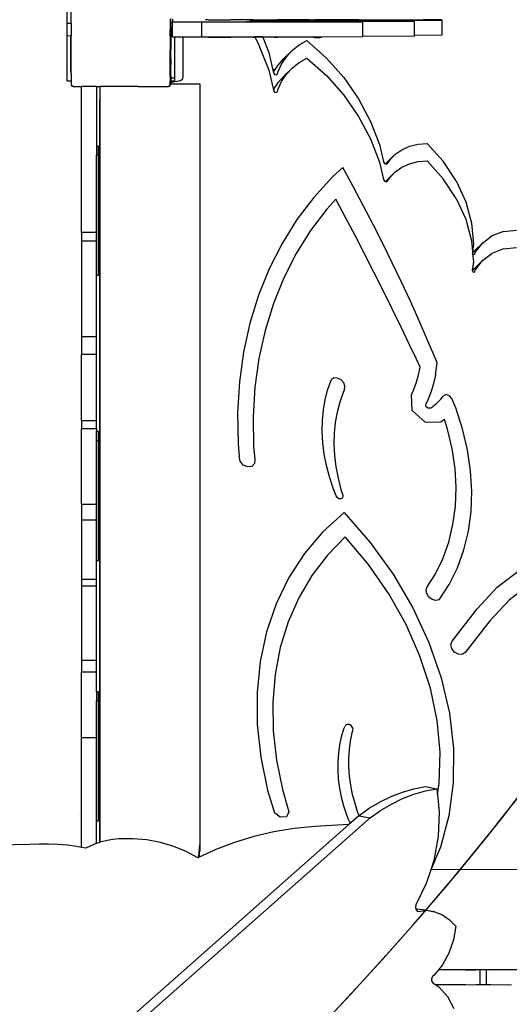
# Model space of a CAD drawing. Units: centimetres. Extents: x -1359 to 1328, y -704 to 1011.
# Drawn here: x 285 to 325, y 17 to 96 of the extents above; entities that cross this region are included whole.
import ezdxf

# ---------------------------------------------------------------- set-up
doc = ezdxf.new("R2010")
doc.units = ezdxf.units.CM
doc.layers.add('VP-DIM', color=7, linetype='Continuous')
doc.layers.add('VP-HIC', color=6, linetype='Continuous')
doc.layers.add('VP-EQ', color=7, linetype='Continuous', true_color=0x8a3492)
doc.dimstyles.new('Strefa', dxfattribs={"dimtxt": 14, "dimasz": 20, "dimexe": 20, "dimexo": 50, "dimgap": 20, "dimtad": 0, "dimdec": 0, "dimzin": 0, "dimdsep": 46, "dimtxsty": 'Standard', "dimcen": 0.09, "dimadec": 0, "dimazin": 0, "dimtfac": 1, "dimtdec": 4, "dimtofl": 0, "dimtmove": 0, "dimatfit": 3, "dimfxl": 70, "dimfxlon": 1, "dimtolj": 1, "dimtzin": 0, "dimarcsym": 0})

# ---------------------------------------------------------------- blocks, each defined once
blk = doc.blocks.new('*D16')
at = {"layer": 'Defpoints', "color": 0}
for p in [(110.875, 418.268), (-277.895, -703.416), (1277.569, -703.416)]:
    blk.add_point(p, dxfattribs=at)
at = {"layer": 'VP-DIM', "color": 0, "lineweight": -2}
for p, q in [((1177.569, 418.268), (1327.569, 418.268)), ((1277.569, 368.268), (1277.569, -62.574)), ((1277.569, -653.416), (1277.569, -222.574)), ((1177.569, -703.416), (1327.569, -703.416))]:
    blk.add_line(p, q, dxfattribs=at)
at = {"layer": 'VP-DIM', "color": 0}
for points in [[(1285.902, 368.268), (1269.236, 368.268), (1277.569, 418.268)], [(1269.236, -653.416), (1285.902, -653.416), (1277.569, -703.416)]]:
    blk.add_solid(points, dxfattribs=at)
at = {"layer": 'VP-DIM', "color": 0, "insert": (1277.569, -142.574), "char_height": 40, "attachment_point": 5, "rotation": 90}
blk.add_mtext('\\A1;1122', dxfattribs=at)
blk = doc.blocks.new('*D17')
at = {"layer": 'Defpoints', "color": 0}
for p in [(285.709, 191.536), (-278.64, -603.259), (1081.72, -603.259)]:
    blk.add_point(p, dxfattribs=at)
at = {"layer": 'VP-DIM', "color": 0, "lineweight": -2}
for p, q in [((981.72, 191.536), (1131.72, 191.536)), ((1081.72, 141.536), (1081.72, -132.528)), ((1081.72, -553.259), (1081.72, -279.195)), ((981.72, -603.259), (1131.72, -603.259))]:
    blk.add_line(p, q, dxfattribs=at)
at = {"layer": 'VP-DIM', "color": 0}
for points in [[(1090.053, 141.536), (1073.387, 141.536), (1081.72, 191.536)], [(1073.387, -553.259), (1090.053, -553.259), (1081.72, -603.259)]]:
    blk.add_solid(points, dxfattribs=at)
at = {"layer": 'VP-DIM', "color": 0, "insert": (1081.72, -205.861), "char_height": 40, "attachment_point": 5, "rotation": 90}
blk.add_mtext('\\A1;795', dxfattribs=at)
blk = doc.blocks.new('*D18')
at = {"layer": 'Defpoints', "color": 0}
for p in [(-438.459, 961.257), (916.842, 12.141), (-438.459, -543.867)]:
    blk.add_point(p, dxfattribs=at)
at = {"layer": 'VP-DIM', "color": 0, "lineweight": -2}
for p, q in [((-438.459, 861.257), (-438.459, 1011.257)), ((916.842, 861.257), (916.842, 1011.257)), ((-388.459, 961.257), (119.565, 961.257)), ((866.842, 961.257), (292.899, 961.257))]:
    blk.add_line(p, q, dxfattribs=at)
at = {"layer": 'VP-DIM', "color": 0}
for points in [[(-388.459, 969.59), (-388.459, 952.923), (-438.459, 961.257)], [(866.842, 952.923), (866.842, 969.59), (916.842, 961.257)]]:
    blk.add_solid(points, dxfattribs=at)
at = {"layer": 'VP-DIM', "color": 0, "insert": (206.232, 961.257), "char_height": 40, "attachment_point": 5}
blk.add_mtext('\\A1;1355', dxfattribs=at)
blk = doc.blocks.new('*D19')
at = {"layer": 'Defpoints', "color": 0}
for p in [(-334.344, 614.256), (716.842, -34.409), (-334.344, -547.561)]:
    blk.add_point(p, dxfattribs=at)
at = {"layer": 'VP-DIM', "color": 0, "lineweight": -2}
for p, q in [((-334.344, 514.256), (-334.344, 664.256)), ((716.842, 514.256), (716.842, 664.256)), ((-284.344, 614.256), (228, 614.256)), ((666.842, 614.256), (381.333, 614.256))]:
    blk.add_line(p, q, dxfattribs=at)
at = {"layer": 'VP-DIM', "color": 0}
for points in [[(-284.344, 622.589), (-284.344, 605.923), (-334.344, 614.256)], [(666.842, 605.923), (666.842, 622.589), (716.842, 614.256)]]:
    blk.add_solid(points, dxfattribs=at)
at = {"layer": 'VP-DIM', "color": 0, "insert": (304.667, 614.256), "char_height": 40, "attachment_point": 5}
blk.add_mtext('\\A1;1051', dxfattribs=at)
blk = doc.blocks.new('3240')
at = {"layer": 'VP-EQ', "color": 7}
for p, q in [((2218.976, 363.442), (2218.976, 366.912)), ((2219.29, 363.442), (2219.29, 366.221)), ((2227.236, 363.78), (2227.236, 362.92)), ((2227.29, 363.496), (2227.29, 363.834)), ((2227.39, 363.503), (2227.412, 363.52)), ((2227.39, 363.5), (2227.412, 363.518)), ((2227.412, 363.758), (2227.412, 363.552)), ((2227.412, 363.552), (2229.766, 363.552)), ((2227.412, 363.52), (2227.412, 363.552)), ((2227.412, 363.518), (2227.412, 363.52)), ((2227.412, 363.496), (2227.412, 363.518)), ((2229.766, 363.552), (2238.878, 363.56)), ((2229.766, 362.352), (2229.766, 363.552)), ((2230.266, 363.72), (2230.05, 363.721)), ((2230.266, 363.72), (2232.084, 363.72)), ((2232.16, 363.722), (2232.084, 363.72)), ((2233.877, 363.719), (2232.16, 363.722)), ((2233.337, 363.59), (2236.089, 363.588)), ((2234.96, 363.646), (2233.614, 363.641)), ((2233.614, 363.641), (2234.99, 363.64)), ((2233.877, 363.719), (2234.039, 363.721)), ((2234.039, 363.721), (2235.599, 363.717)), ((2234.99, 363.646), (2234.96, 363.646)), ((2235.756, 363.65), (2234.99, 363.646)), ((2234.99, 363.646), (2234.99, 363.64)), ((2234.99, 363.64), (2235.756, 363.639)), ((2235.599, 363.717), (2235.824, 363.719)), ((2235.756, 363.676), (2236.448, 363.67)), ((2238.39, 363.672), (2235.756, 363.676)), ((2235.955, 363.651), (2235.756, 363.65)), ((2235.756, 363.65), (2235.756, 363.639)), ((2235.756, 363.639), (2236.717, 363.639)), ((2237.205, 363.714), (2235.824, 363.719)), ((2236.55, 363.657), (2235.955, 363.651)), ((2236.089, 363.588), (2236.98, 363.585)), ((2236.448, 363.67), (2236.717, 363.664)), ((2236.717, 363.664), (2236.55, 363.657)), ((2236.717, 363.639), (2236.717, 363.664)), ((2238.39, 363.637), (2236.717, 363.639)), ((2246.816, 363.596), (2236.98, 363.585)), ((2236.98, 363.585), (2240.165, 363.578)), ((2237.44, 363.715), (2237.205, 363.714)), ((2238.39, 363.716), (2237.44, 363.715)), ((2238.39, 363.716), (2238.653, 363.71)), ((2238.39, 363.637), (2238.39, 363.672)), ((2238.39, 363.672), (2239.775, 363.671)), ((2238.39, 363.637), (2239.775, 363.634)), ((2238.653, 363.71), (2238.82, 363.711)), ((2239.316, 363.715), (2238.82, 363.711)), ((2239.251, 363.708), (2238.82, 363.711)), ((2238.878, 363.56), (2242.669, 363.569)), ((2239.317, 363.708), (2239.251, 363.708)), ((2239.772, 363.714), (2239.316, 363.715)), ((2239.362, 363.709), (2239.317, 363.708)), ((2239.362, 363.709), (2239.37, 363.708)), ((2239.775, 363.715), (2239.772, 363.714)), ((2240.259, 363.714), (2239.775, 363.715)), ((2239.775, 363.671), (2239.775, 363.634)), ((2239.775, 363.671), (2240.746, 363.671)), ((2240.746, 363.632), (2239.775, 363.634)), ((2242.669, 363.569), (2240.165, 363.578)), ((2240.746, 363.713), (2240.259, 363.714)), ((2241.099, 363.712), (2240.746, 363.713)), ((2249.001, 363.674), (2240.746, 363.671)), ((2240.746, 363.671), (2240.746, 363.632)), ((2240.746, 363.632), (2242.902, 363.627)), ((2241.212, 363.714), (2241.099, 363.712)), ((2242.168, 363.714), (2241.212, 363.714)), ((2242.168, 363.714), (2249.001, 363.724)), ((2242.359, 363.71), (2242.168, 363.714)), ((2242.359, 363.71), (2246.5, 363.696)), ((2242.669, 362.391), (2242.669, 363.569)), ((2242.902, 363.627), (2244.979, 363.617)), ((2244.979, 363.617), (2246.31, 363.607)), ((2246.31, 363.607), (2246.816, 363.596)), ((2247.898, 363.688), (2246.5, 363.696)), ((2246.816, 362.472), (2246.816, 363.596)), ((2249.001, 363.724), (2247.537, 363.733)), ((2248.403, 363.684), (2247.898, 363.688)), ((2248.772, 363.679), (2248.403, 363.684)), ((2249.001, 363.674), (2248.772, 363.679)), ((2249.001, 363.724), (2249.001, 363.674)), ((2249.001, 363.674), (2249.001, 362.474)), ((2218.976, 363.442), (2219.29, 363.442)), ((2218.976, 362.447), (2218.976, 363.442)), ((2219.29, 363.442), (2219.29, 362.446)), ((2227.236, 362.92), (2227.29, 362.974)), ((2227.29, 362.961), (2227.236, 362.907)), ((2227.236, 362.907), (2227.236, 362.92)), ((2227.236, 362.435), (2227.236, 362.907)), ((2227.29, 363.496), (2227.384, 363.496)), ((2227.29, 363.243), (2227.29, 363.496)), ((2227.29, 363.237), (2227.29, 363.243)), ((2227.29, 363.045), (2227.29, 363.237)), ((2227.412, 363.045), (2227.29, 363.045)), ((2227.29, 362.974), (2227.29, 363.045)), ((2227.29, 362.974), (2227.29, 362.961)), ((2227.29, 362.961), (2227.29, 362.497)), ((2227.384, 363.496), (2227.39, 363.503)), ((2227.384, 363.496), (2227.39, 363.5)), ((2227.39, 363.5), (2227.412, 363.496)), ((2227.412, 363.045), (2227.412, 363.496)), ((2227.412, 362.352), (2227.412, 363.045)), ((2218.976, 362.447), (2219.24, 362.446)), ((2218.976, 358.785), (2218.976, 362.447)), ((2219.24, 362.446), (2219.29, 362.446)), ((2219.24, 362.446), (2219.24, 359.588)), ((2219.29, 359.541), (2219.29, 362.446)), ((2227.236, 362.435), (2227.29, 362.489)), ((2227.29, 362.477), (2227.236, 362.422)), ((2227.236, 362.422), (2227.236, 362.435)), ((2227.236, 362.422), (2227.236, 361.286)), ((2227.29, 362.489), (2227.29, 362.497)), ((2227.29, 362.477), (2227.29, 362.489)), ((2227.29, 362.477), (2227.29, 361.361)), ((2227.412, 362.352), (2227.603, 362.352)), ((2227.603, 359.045), (2227.603, 362.352)), ((2227.603, 362.352), (2228.274, 362.352)), ((2228.274, 359.231), (2228.274, 362.352)), ((2228.274, 362.352), (2229.766, 362.352)), ((2229.766, 362.352), (2233.999, 362.354)), ((2230.266, 362.32), (2230.05, 362.321)), ((2230.266, 362.32), (2232.084, 362.32)), ((2232.16, 362.322), (2232.084, 362.32)), ((2233.877, 362.319), (2232.16, 362.322)), ((2233.877, 362.319), (2234.018, 362.321)), ((2233.999, 362.354), (2234.018, 362.321)), ((2234.631, 362.354), (2233.999, 362.354)), ((2234.018, 362.321), (2234.039, 362.321)), ((2234.019, 362.318), (2234.232, 361.947)), ((2234.645, 362.318), (2234.039, 362.321)), ((2234.232, 361.947), (2235.132, 359.686)), ((2234.631, 362.354), (2242.669, 362.369)), ((2234.631, 362.354), (2234.645, 362.318)), ((2234.645, 362.318), (2235.132, 361.095)), ((2235.599, 362.317), (2234.645, 362.318)), ((2235.599, 362.317), (2235.824, 362.319)), ((2237.205, 362.314), (2235.824, 362.319)), ((2237.44, 362.315), (2237.205, 362.314)), ((2238.653, 362.31), (2237.44, 362.315)), ((2237.57, 361.704), (2238.188, 362.05)), ((2238.188, 362.05), (2239.755, 360.653)), ((2238.82, 362.311), (2238.653, 362.31)), ((2238.82, 362.311), (2239.251, 362.308)), ((2239.317, 362.308), (2239.251, 362.308)), ((2239.362, 362.309), (2239.317, 362.308)), ((2239.362, 362.309), (2239.37, 362.308)), ((2246.816, 362.396), (2242.669, 362.391)), ((2242.669, 362.369), (2242.669, 362.391)), ((2249.001, 362.474), (2246.816, 362.472)), ((2246.816, 362.396), (2246.816, 362.472)), ((2227.29, 361.361), (2227.236, 361.286)), ((2227.236, 360.53), (2227.236, 361.286)), ((2227.29, 360.615), (2227.29, 361.361)), ((2236.35, 360.603), (2237.021, 361.27)), ((2236.55, 360.754), (2237.021, 361.27)), ((2237.021, 361.27), (2237.57, 361.704)), ((2227.236, 360.53), (2227.277, 360.584)), ((2227.236, 360.528), (2227.277, 360.581)), ((2227.236, 360.528), (2227.236, 360.53)), ((2227.236, 360.095), (2227.236, 360.528)), ((2227.277, 360.584), (2227.29, 360.615)), ((2227.277, 360.581), (2227.29, 360.613)), ((2227.29, 360.615), (2227.29, 360.613)), ((2227.29, 360.613), (2227.29, 360.106)), ((2235.132, 361.095), (2235.437, 359.794)), ((2235.878, 360.087), (2236.35, 360.603)), ((2236.164, 360.166), (2236.55, 360.754)), ((2237.57, 360.295), (2238.188, 360.641)), ((2238.188, 360.641), (2239.755, 359.244)), ((2239.755, 360.653), (2241.149, 359.083)), ((2219.24, 359.588), (2219.247, 359.541)), ((2227.236, 360.095), (2227.29, 360.106)), ((2227.236, 359.658), (2227.236, 360.095)), ((2227.236, 359.658), (2227.277, 359.711)), ((2227.236, 359.655), (2227.277, 359.709)), ((2227.236, 359.655), (2227.236, 359.658)), ((2227.236, 359.173), (2227.236, 359.655)), ((2227.277, 359.711), (2227.29, 359.743)), ((2227.277, 359.709), (2227.29, 359.74)), ((2227.29, 359.743), (2227.29, 360.106)), ((2227.29, 359.743), (2227.29, 359.74)), ((2227.29, 359.258), (2227.29, 359.74)), ((2235.132, 359.686), (2235.502, 358.105)), ((2235.587, 359.644), (2235.437, 359.794)), ((2235.437, 359.794), (2235.497, 359.535)), ((2235.509, 359.524), (2235.587, 359.644)), ((2235.587, 359.644), (2235.878, 360.087)), ((2235.868, 359.513), (2236.164, 360.166)), ((2236.35, 359.193), (2237.021, 359.86)), ((2236.55, 359.345), (2237.021, 359.86)), ((2237.021, 359.86), (2237.57, 360.295)), ((2219.29, 358.785), (2218.976, 358.785)), ((2219.247, 359.541), (2219.29, 359.541)), ((2219.247, 359.541), (2219.254, 359.487)), ((2219.254, 359.487), (2219.29, 359.399)), ((2219.254, 359.487), (2219.254, 359.485)), ((2219.254, 359.485), (2219.29, 359.397)), ((2219.29, 359.399), (2219.29, 359.541)), ((2219.29, 359.399), (2219.29, 359.397)), ((2219.29, 359.397), (2219.29, 358.785)), ((2219.29, 358.785), (2219.29, 358.493)), ((2227.236, 359.173), (2227.277, 359.227)), ((2227.236, 359.17), (2227.277, 359.224)), ((2227.236, 359.17), (2227.236, 359.173)), ((2227.236, 359.17), (2227.236, 358.785)), ((2227.29, 358.785), (2227.236, 358.785)), ((2227.236, 358.686), (2227.236, 358.785)), ((2227.277, 359.227), (2227.29, 359.258)), ((2227.277, 359.224), (2227.29, 359.255)), ((2227.29, 359.258), (2227.29, 359.255)), ((2227.29, 359.255), (2227.29, 359.045)), ((2227.603, 359.045), (2227.29, 359.045)), ((2227.29, 359.045), (2227.29, 358.785)), ((2227.603, 358.785), (2227.29, 358.785)), ((2227.29, 358.785), (2227.29, 358.696)), ((2227.603, 358.785), (2227.603, 359.045)), ((2227.603, 358.758), (2228.066, 358.849)), ((2227.603, 358.758), (2227.603, 358.785)), ((2228.066, 358.849), (2228.249, 358.99)), ((2228.249, 358.99), (2228.274, 359.231)), ((2235.497, 359.535), (2235.509, 359.524)), ((2235.497, 359.535), (2235.502, 359.515)), ((2235.502, 359.515), (2235.509, 359.524)), ((2235.502, 359.515), (2235.517, 359.453)), ((2235.517, 359.453), (2235.603, 359.327)), ((2235.603, 359.327), (2235.74, 359.292)), ((2235.74, 359.292), (2235.828, 359.373)), ((2235.828, 359.373), (2235.868, 359.513)), ((2235.878, 358.678), (2236.35, 359.193)), ((2236.164, 358.756), (2236.55, 359.345)), ((2239.755, 359.244), (2241.149, 357.673)), ((2241.149, 359.083), (2242.339, 357.374)), ((2219.343, 358.455), (2219.29, 358.493)), ((2219.399, 358.378), (2219.343, 358.455)), ((2219.399, 358.414), (2219.343, 358.455)), ((2219.399, 358.414), (2219.399, 358.378)), ((2219.448, 358.378), (2219.399, 358.414)), ((2219.448, 358.378), (2219.399, 358.378)), ((2219.459, 358.37), (2219.448, 358.378)), ((2219.459, 358.37), (2219.895, 358.369)), ((2219.895, 358.369), (2220.124, 358.368)), ((2220.124, 346.66), (2220.124, 358.368)), ((2221.324, 358.365), (2220.124, 358.368)), ((2221.324, 358.365), (2221.607, 358.365)), ((2221.324, 358.365), (2221.324, 353.611)), ((2221.594, 358.312), (2221.607, 358.312)), ((2221.594, 358.312), (2221.594, 357.318)), ((2221.607, 358.312), (2221.607, 358.365)), ((2221.979, 358.364), (2221.607, 358.365)), ((2221.607, 357.318), (2221.607, 358.312)), ((2224.652, 358.364), (2221.979, 358.364)), ((2224.652, 358.364), (2226.651, 358.369)), ((2226.651, 358.369), (2227.087, 358.37)), ((2227.098, 358.378), (2227.087, 358.37)), ((2227.148, 358.414), (2227.098, 358.378)), ((2227.148, 358.378), (2227.098, 358.378)), ((2227.204, 358.455), (2227.148, 358.378)), ((2227.204, 358.455), (2227.148, 358.414)), ((2227.148, 358.414), (2227.148, 358.378)), ((2227.236, 358.479), (2227.204, 358.455)), ((2227.236, 358.686), (2227.29, 358.696)), ((2227.236, 358.594), (2227.236, 358.686)), ((2227.236, 358.594), (2227.29, 358.594)), ((2227.236, 358.5), (2227.236, 358.594)), ((2227.29, 358.574), (2227.236, 358.5)), ((2227.236, 358.479), (2227.236, 358.5)), ((2227.29, 358.696), (2227.603, 358.758)), ((2227.29, 358.696), (2227.29, 358.594)), ((2227.29, 358.594), (2229.616, 358.594)), ((2227.29, 358.594), (2227.29, 358.574)), ((2229.616, 358.594), (2229.616, 297.51)), ((2235.502, 358.105), (2235.878, 358.678)), ((2235.502, 358.105), (2235.517, 358.043)), ((2235.517, 358.043), (2235.603, 357.918)), ((2235.828, 357.963), (2235.868, 358.104)), ((2235.868, 358.104), (2236.164, 358.756)), ((2221.594, 357.318), (2221.607, 357.318)), ((2221.594, 297.699), (2221.594, 357.318)), ((2221.607, 297.704), (2221.607, 357.318)), ((2235.603, 357.918), (2235.74, 357.883)), ((2235.74, 357.883), (2235.828, 357.963)), ((2241.149, 357.673), (2242.339, 355.965)), ((2242.339, 357.374), (2243.296, 355.567)), ((2242.339, 355.965), (2243.296, 354.157)), ((2243.296, 355.567), (2244.001, 353.701)), ((2243.296, 354.157), (2244.001, 352.291)), ((2221.324, 353.611), (2221.46, 353.611)), ((2221.324, 353.611), (2221.324, 352.865)), ((2221.46, 353.611), (2221.46, 352.865)), ((2244.001, 353.701), (2244.321, 352.316)), ((2245.243, 352.897), (2245.791, 353.293)), ((2245.791, 353.293), (2246.418, 353.58)), ((2246.418, 353.58), (2247.108, 353.75)), ((2247.108, 353.75), (2247.845, 353.8)), ((2247.845, 353.8), (2249.126, 352.376)), ((2221.324, 352.865), (2221.46, 352.865)), ((2221.324, 346.66), (2221.324, 352.865)), ((2221.46, 352.865), (2221.46, 343.199)), ((2244.572, 352.23), (2245.243, 352.897)), ((2244.788, 352.401), (2245.243, 352.897)), ((2241.079, 351.868), (2240.253, 351.116)), ((2241.903, 350.349), (2241.079, 351.868)), ((2244.001, 352.291), (2244.321, 350.907)), ((2244.321, 352.316), (2244.408, 352.182)), ((2244.408, 352.182), (2244.498, 352.15)), ((2244.498, 352.15), (2244.572, 352.23)), ((2244.498, 352.15), (2244.551, 352.13)), ((2244.551, 352.13), (2244.662, 352.192)), ((2244.572, 352.23), (2244.773, 352.375)), ((2244.662, 352.192), (2244.773, 352.375)), ((2244.773, 352.375), (2244.788, 352.401)), ((2245.243, 351.487), (2245.791, 351.883)), ((2245.791, 351.883), (2246.418, 352.17)), ((2246.418, 352.17), (2247.108, 352.34)), ((2247.108, 352.34), (2247.845, 352.39)), ((2247.845, 352.39), (2249.126, 350.966)), ((2250.168, 350.796), (2249.126, 352.376)), ((2240.253, 351.116), (2238.746, 349.469)), ((2244.321, 350.907), (2244.408, 350.773)), ((2244.572, 350.82), (2245.243, 351.487)), ((2244.572, 350.82), (2244.773, 350.966)), ((2244.662, 350.783), (2244.773, 350.966)), ((2244.773, 350.966), (2244.788, 350.992)), ((2244.788, 350.992), (2245.243, 351.487)), ((2250.168, 349.387), (2249.126, 350.966)), ((2242.71, 348.825), (2241.903, 350.349)), ((2244.408, 350.773), (2244.498, 350.74)), ((2244.498, 350.74), (2244.572, 350.82)), ((2244.498, 350.74), (2244.551, 350.721)), ((2244.551, 350.721), (2244.662, 350.783)), ((2250.168, 350.796), (2250.933, 349.118)), ((2238.746, 349.469), (2237.391, 347.684)), ((2240.517, 349.326), (2239.789, 348.53)), ((2241.289, 347.866), (2240.517, 349.326)), ((2250.168, 349.387), (2250.933, 347.708)), ((2239.789, 348.53), (2238.481, 346.808)), ((2243.5, 347.295), (2242.71, 348.825)), ((2250.933, 349.118), (2251.395, 347.402)), ((2242.053, 346.403), (2241.289, 347.866)), ((2237.391, 347.684), (2236.194, 345.773)), ((2244.272, 345.76), (2243.5, 347.295)), ((2250.933, 347.708), (2251.395, 345.992)), ((2251.395, 347.402), (2251.536, 345.709)), ((2221.324, 346.66), (2220.124, 346.66)), ((2220.124, 346.66), (2220.124, 345.988)), ((2221.324, 345.988), (2221.324, 346.66)), ((2238.481, 346.808), (2237.327, 344.963)), ((2242.808, 344.938), (2242.053, 346.403)), ((2252.262, 345.806), (2253.027, 346.383)), ((2253.951, 346.735), (2253.027, 346.383)), ((2253.951, 346.735), (2254.985, 346.843)), ((2220.124, 345.988), (2221.324, 345.988)), ((2220.124, 345.988), (2220.124, 338.313)), ((2221.324, 343.199), (2221.324, 345.988)), ((2236.194, 345.773), (2235.163, 343.743)), ((2245.027, 344.22), (2244.272, 345.76)), ((2251.395, 345.992), (2251.467, 345.117)), ((2251.536, 345.709), (2251.467, 345.117)), ((2251.59, 345.139), (2252.262, 345.806)), ((2251.693, 345.032), (2252.262, 345.806)), ((2253.951, 345.325), (2254.985, 345.434)), ((2237.327, 344.963), (2236.331, 343.003)), ((2243.554, 343.47), (2242.808, 344.938)), ((2251.467, 345.117), (2251.478, 344.987)), ((2251.478, 344.987), (2251.59, 345.139)), ((2251.478, 344.987), (2251.482, 344.942)), ((2251.482, 344.942), (2251.491, 344.918)), ((2251.482, 344.942), (2251.536, 344.3)), ((2251.491, 344.918), (2251.584, 344.876)), ((2251.584, 344.876), (2251.653, 344.923)), ((2251.653, 344.923), (2251.693, 345.032)), ((2252.262, 344.396), (2253.027, 344.974)), ((2253.951, 345.325), (2253.027, 344.974)), ((2245.765, 342.675), (2245.027, 344.22)), ((2251.536, 344.3), (2251.455, 343.603)), ((2251.59, 343.73), (2252.262, 344.396)), ((2251.693, 343.623), (2252.262, 344.396)), ((2221.46, 343.199), (2221.324, 343.199)), ((2221.324, 338.313), (2221.324, 343.199)), ((2235.163, 343.743), (2234.301, 341.606)), ((2236.331, 343.003), (2235.499, 340.94)), ((2244.292, 341.999), (2243.554, 343.47)), ((2251.455, 343.603), (2251.47, 343.566)), ((2251.47, 343.566), (2251.59, 343.73)), ((2251.47, 343.566), (2251.491, 343.509)), ((2251.491, 343.509), (2251.584, 343.466)), ((2251.584, 343.466), (2251.653, 343.513)), ((2251.653, 343.513), (2251.693, 343.623)), ((2246.485, 341.126), (2245.765, 342.675)), ((2234.301, 341.606), (2233.614, 339.371)), ((2245.021, 340.526), (2244.292, 341.999)), ((2235.499, 340.94), (2234.836, 338.784)), ((2247.187, 339.572), (2246.485, 341.126)), ((2245.741, 339.051), (2245.021, 340.526)), ((2233.614, 339.371), (2233.105, 337.052)), ((2246.453, 337.573), (2245.741, 339.051)), ((2247.872, 338.015), (2247.187, 339.572)), ((2220.124, 338.313), (2221.324, 338.313)), ((2220.124, 338.313), (2220.124, 336.873)), ((2221.324, 336.873), (2221.324, 338.313)), ((2234.836, 338.784), (2234.344, 336.544)), ((2246.767, 336.911), (2246.453, 337.573)), ((2248.538, 336.454), (2247.872, 338.015)), ((2220.124, 336.873), (2221.324, 336.873)), ((2220.124, 331.555), (2220.124, 336.873)), ((2221.324, 331.555), (2221.324, 336.873)), ((2233.105, 337.052), (2232.776, 334.658)), ((2246.779, 336.889), (2246.767, 336.911)), ((2247.155, 336.093), (2246.779, 336.889)), ((2234.344, 336.544), (2234.026, 334.234)), ((2247.274, 335.839), (2247.155, 336.093)), ((2248.494, 335.203), (2248.643, 336.2)), ((2248.643, 336.2), (2248.538, 336.454)), ((2246.952, 334.552), (2247.124, 335.125)), ((2247.124, 335.125), (2247.256, 335.718)), ((2247.256, 335.718), (2247.274, 335.839)), ((2248.494, 335.203), (2248.346, 334.539)), ((2232.776, 334.658), (2232.629, 332.203)), ((2239.877, 334.062), (2240.151, 334.84)), ((2240.366, 334.973), (2240.151, 334.84)), ((2240.646, 334.97), (2240.366, 334.973)), ((2240.926, 334.833), (2240.646, 334.97)), ((2241.141, 334.592), (2240.926, 334.833)), ((2241.241, 334.304), (2241.141, 334.592)), ((2241.202, 334.036), (2241.241, 334.304)), ((2246.74, 334), (2246.952, 334.552)), ((2248.346, 334.539), (2248.153, 333.897)), ((2234.026, 334.234), (2233.885, 331.864)), ((2239.667, 333.252), (2239.877, 334.062)), ((2241.099, 333.81), (2240.824, 333.036)), ((2241.202, 334.036), (2241.099, 333.81)), ((2246.564, 333.631), (2246.74, 334)), ((2246.639, 332.368), (2246.564, 333.631)), ((2248.153, 333.897), (2247.915, 333.278)), ((2248.922, 333.26), (2249.153, 333.539)), ((2249.367, 333.637), (2249.153, 333.539)), ((2249.631, 333.55), (2249.367, 333.637)), ((2249.816, 333.321), (2249.631, 333.55)), ((2239.52, 332.414), (2239.667, 333.252)), ((2240.824, 333.036), (2240.611, 332.228)), ((2247.915, 333.278), (2247.724, 332.877)), ((2247.736, 332.687), (2247.724, 332.877)), ((2248.181, 332.612), (2248.569, 332.917)), ((2248.569, 332.917), (2248.922, 333.26)), ((2250.121, 332.589), (2249.816, 333.321)), ((2232.629, 332.203), (2232.665, 329.698)), ((2239.437, 331.551), (2239.52, 332.414)), ((2240.611, 332.228), (2240.462, 331.393)), ((2247.689, 331.39), (2246.639, 332.368)), ((2247.893, 332.54), (2247.736, 332.687)), ((2248.078, 332.547), (2247.893, 332.54)), ((2248.078, 332.547), (2248.181, 332.612)), ((2250.671, 330.904), (2250.121, 332.589)), ((2220.124, 331.555), (2221.324, 331.555)), ((2220.124, 331.555), (2220.124, 330.919)), ((2221.324, 330.919), (2221.324, 331.555)), ((2233.885, 331.864), (2233.919, 329.446)), ((2239.419, 330.67), (2239.437, 331.551)), ((2240.462, 331.393), (2240.377, 330.533)), ((2248.921, 331.434), (2247.689, 331.39)), ((2249.062, 331.523), (2248.921, 331.434)), ((2249.211, 331.64), (2249.062, 331.523)), ((2249.465, 330.861), (2249.211, 331.64)), ((2220.124, 330.919), (2221.324, 330.919)), ((2220.124, 324.853), (2220.124, 330.919)), ((2221.324, 330.919), (2221.324, 330.706)), ((2221.324, 330.706), (2221.46, 330.706)), ((2221.324, 329.96), (2221.324, 330.706)), ((2221.46, 330.706), (2221.46, 329.96)), ((2239.466, 329.773), (2239.419, 330.67)), ((2240.377, 330.533), (2240.357, 329.654)), ((2249.838, 329.286), (2249.465, 330.861)), ((2251.071, 329.214), (2250.671, 330.904)), ((2221.324, 329.96), (2221.46, 329.96)), ((2221.324, 324.853), (2221.324, 329.96)), ((2221.46, 329.96), (2221.46, 320.294)), ((2232.665, 329.698), (2232.754, 328.658)), ((2239.577, 328.865), (2239.466, 329.773)), ((2240.357, 329.654), (2240.401, 328.759)), ((2233.919, 329.446), (2234.005, 328.45)), ((2239.753, 327.952), (2239.577, 328.865)), ((2240.401, 328.759), (2240.511, 327.854)), ((2250.07, 327.719), (2249.838, 329.286)), ((2251.32, 327.532), (2251.071, 329.214)), ((2232.832, 328.297), (2232.754, 328.658)), ((2233.089, 327.988), (2232.832, 328.297)), ((2233.442, 327.83), (2233.089, 327.988)), ((2233.987, 328.105), (2233.777, 327.874)), ((2234.005, 328.45), (2233.987, 328.105)), ((2233.777, 327.874), (2233.442, 327.83)), ((2239.992, 327.037), (2239.753, 327.952)), ((2240.511, 327.854), (2240.684, 326.942)), ((2250.158, 326.174), (2250.07, 327.719)), ((2251.415, 325.873), (2251.32, 327.532)), ((2240.293, 326.125), (2239.992, 327.037)), ((2240.684, 326.942), (2240.921, 326.029)), ((2240.54, 325.506), (2240.293, 326.125)), ((2240.921, 326.029), (2241.07, 325.573)), ((2250.102, 324.663), (2250.158, 326.174)), ((2251.355, 324.252), (2251.415, 325.873)), ((2220.124, 324.853), (2221.324, 324.853)), ((2220.124, 324.853), (2220.124, 323.601)), ((2221.324, 323.601), (2221.324, 324.853)), ((2240.628, 325.374), (2240.54, 325.506)), ((2240.761, 325.286), (2240.628, 325.374)), ((2240.904, 325.267), (2240.761, 325.286)), ((2241.021, 325.32), (2240.904, 325.267)), ((2241.082, 325.431), (2241.021, 325.32)), ((2241.07, 325.573), (2241.082, 325.431)), ((2241.176, 324.173), (2239.477, 322.637)), ((2241.176, 324.173), (2243.265, 321.78)), ((2249.902, 323.2), (2250.102, 324.663)), ((2251.14, 322.681), (2251.355, 324.252)), ((2220.124, 323.601), (2221.324, 323.601)), ((2220.124, 323.601), (2220.124, 318.824)), ((2221.324, 320.294), (2221.324, 323.601)), ((2239.477, 322.637), (2237.991, 320.892)), ((2249.56, 321.796), (2249.902, 323.2)), ((2250.773, 321.174), (2251.14, 322.681)), ((2241.261, 322.212), (2239.83, 320.745)), ((2243.119, 320.006), (2241.261, 322.212)), ((2243.265, 321.78), (2245.111, 319.22)), ((2249.079, 320.463), (2249.56, 321.796)), ((2237.991, 320.892), (2236.733, 318.956)), ((2250.257, 319.744), (2250.773, 321.174)), ((2221.46, 320.294), (2221.324, 320.294)), ((2221.324, 318.824), (2221.324, 320.294)), ((2239.83, 320.745), (2238.583, 319.109)), ((2248.463, 319.213), (2249.079, 320.463)), ((2244.752, 317.656), (2243.119, 320.006)), ((2249.595, 318.402), (2250.257, 319.744)), ((2253.441, 318.175), (2255.333, 319.616)), ((2220.124, 318.824), (2221.324, 318.824)), ((2220.124, 318.824), (2220.124, 318.296)), ((2221.324, 318.296), (2221.324, 318.824)), ((2236.733, 318.956), (2235.714, 316.849)), ((2238.583, 319.109), (2237.533, 317.318)), ((2245.111, 319.22), (2246.689, 316.531)), ((2247.821, 318.217), (2248.463, 319.213)), ((2256.18, 318.503), (2254.406, 317.15)), ((2220.124, 318.296), (2221.324, 318.296)), ((2220.124, 318.296), (2220.124, 312.337)), ((2221.324, 312.337), (2221.324, 318.296)), ((2247.742, 317.961), (2247.821, 318.217)), ((2247.796, 317.667), (2247.742, 317.961)), ((2248.794, 317.16), (2249.595, 318.402)), ((2251.831, 316.435), (2253.441, 318.175)), ((2237.533, 317.318), (2236.688, 315.388)), ((2246.138, 315.194), (2244.752, 317.656)), ((2247.97, 317.393), (2247.796, 317.667)), ((2248.23, 317.195), (2247.97, 317.393)), ((2248.525, 317.112), (2248.23, 317.195)), ((2248.794, 317.16), (2248.525, 317.112)), ((2254.406, 317.15), (2252.87, 315.491)), ((2235.714, 316.849), (2234.945, 314.592)), ((2246.689, 316.531), (2247.977, 313.749)), ((2249.828, 313.858), (2251.831, 316.435)), ((2236.688, 315.388), (2236.056, 313.337)), ((2252.87, 315.491), (2250.889, 312.943)), ((2234.945, 314.592), (2234.435, 312.208)), ((2247.256, 312.655), (2246.138, 315.194)), ((2247.977, 313.749), (2248.956, 310.914)), ((2249.731, 313.581), (2249.828, 313.858)), ((2236.056, 313.337), (2235.643, 311.184)), ((2249.803, 313.255), (2249.731, 313.581)), ((2250.023, 312.969), (2249.803, 313.255)), ((2250.334, 312.798), (2250.023, 312.969)), ((2250.889, 312.943), (2250.65, 312.788)), ((2220.124, 312.337), (2221.324, 312.337)), ((2220.124, 312.337), (2220.124, 311.385)), ((2221.324, 311.385), (2221.324, 312.337)), ((2234.435, 312.208), (2234.188, 309.721)), ((2248.092, 310.074), (2247.256, 312.655)), ((2250.65, 312.788), (2250.334, 312.798)), ((2220.124, 311.385), (2221.324, 311.385)), ((2220.124, 306.117), (2220.124, 311.385)), ((2221.324, 309.807), (2221.324, 311.385)), ((2235.643, 311.184), (2235.453, 308.947)), ((2248.956, 310.914), (2249.613, 308.065)), ((2221.324, 309.807), (2221.46, 309.807)), ((2221.324, 309.807), (2221.324, 309.061)), ((2221.46, 309.807), (2221.46, 309.061)), ((2248.633, 307.487), (2248.092, 310.074)), ((2221.324, 309.061), (2221.46, 309.061)), ((2221.324, 306.117), (2221.324, 309.061)), ((2221.46, 309.061), (2221.46, 299.396)), ((2234.188, 309.721), (2234.207, 307.156)), ((2235.453, 308.947), (2235.487, 306.647)), ((2248.873, 304.93), (2248.633, 307.487)), ((2249.613, 308.065), (2249.939, 305.241)), ((2234.207, 307.156), (2234.491, 304.541)), ((2235.487, 306.647), (2235.745, 304.305)), ((2240.974, 306.178), (2241.161, 306.805)), ((2241.161, 306.805), (2241.245, 307.024)), ((2241.283, 307.088), (2241.245, 307.024)), ((2241.338, 307.136), (2241.283, 307.088)), ((2241.407, 307.165), (2241.338, 307.136)), ((2241.487, 307.174), (2241.407, 307.165)), ((2241.571, 307.16), (2241.487, 307.174)), ((2241.654, 307.126), (2241.571, 307.16)), ((2241.732, 307.074), (2241.654, 307.126)), ((2241.798, 307.006), (2241.732, 307.074)), ((2241.848, 306.928), (2241.798, 307.006)), ((2241.827, 306.492), (2241.881, 306.681)), ((2241.88, 306.844), (2241.848, 306.928)), ((2241.891, 306.76), (2241.88, 306.844)), ((2241.881, 306.681), (2241.891, 306.76)), ((2220.124, 297.292), (2220.124, 306.117)), ((2220.124, 306.117), (2221.324, 306.117)), ((2221.324, 299.396), (2221.324, 306.117)), ((2240.832, 305.528), (2240.974, 306.178)), ((2241.602, 305.144), (2241.691, 305.827)), ((2241.691, 305.827), (2241.827, 306.492)), ((2240.737, 304.86), (2240.832, 305.528)), ((2241.559, 304.444), (2241.602, 305.144)), ((2249.939, 305.241), (2249.929, 302.484)), ((2234.491, 304.541), (2235.039, 301.9)), ((2235.745, 304.305), (2236.225, 301.941)), ((2240.688, 304.175), (2240.737, 304.86)), ((2241.563, 303.732), (2241.559, 304.444)), ((2248.807, 302.439), (2248.873, 304.93)), ((2240.687, 303.477), (2240.688, 304.175)), ((2240.733, 302.768), (2240.687, 303.477)), ((2241.614, 303.009), (2241.563, 303.732)), ((2240.825, 302.053), (2240.733, 302.768)), ((2241.712, 302.28), (2241.614, 303.009)), ((2235.039, 301.9), (2235.593, 300.084)), ((2236.225, 301.941), (2236.751, 300.156)), ((2240.964, 301.333), (2240.825, 302.053)), ((2241.857, 301.546), (2241.712, 302.28)), ((2245.853, 301.735), (2246.774, 302.001)), ((2246.774, 302.001), (2247.702, 302.179)), ((2247.692, 301.832), (2248.62, 302.01)), ((2247.702, 302.179), (2248.62, 302.01)), ((2248.62, 302.01), (2248.667, 301.532)), ((2248.667, 301.532), (2248.807, 302.439)), ((2249.929, 302.484), (2249.583, 299.83)), ((2241.149, 300.612), (2240.964, 301.333)), ((2242.047, 300.812), (2241.857, 301.546)), ((2244.053, 300.949), (2244.944, 301.384)), ((2244.944, 301.384), (2245.853, 301.735)), ((2244.971, 300.78), (2245.862, 301.215)), ((2245.862, 301.215), (2246.771, 301.566)), ((2246.771, 301.566), (2247.692, 301.832)), ((2248.667, 301.532), (2248.805, 300.112)), ((2241.379, 299.892), (2241.149, 300.612)), ((2242.282, 300.08), (2242.047, 300.812)), ((2242.369, 299.855), (2243.186, 300.433)), ((2243.186, 300.433), (2244.053, 300.949)), ((2244.104, 300.264), (2244.971, 300.78)), ((2243.264, 299.67), (2188.567, 251.272)), ((2219.89, 300.066), (2219.89, 300.069)), ((2219.89, 299.932), (2219.89, 299.926)), ((2236.042, 299.713), (2235.593, 300.084)), ((2236.54, 299.744), (2236.042, 299.713)), ((2236.751, 300.156), (2236.54, 299.744)), ((2241.516, 299.535), (2241.379, 299.892)), ((2241.571, 299.423), (2241.516, 299.535)), ((2242.346, 299.839), (2241.699, 299.267)), ((2242.369, 299.855), (2242.282, 300.08)), ((2242.346, 299.839), (2242.369, 299.855)), ((2242.346, 299.839), (2243.264, 299.67)), ((2243.264, 299.67), (2244.104, 300.264)), ((2248.805, 300.112), (2248.72, 298.173)), ((2249.583, 299.83), (2248.906, 297.318)), ((2241.559, 299.143), (2187.649, 251.441)), ((2221.46, 299.396), (2221.324, 299.396)), ((2221.324, 297.613), (2221.324, 299.396)), ((2237.17, 298.811), (2235.538, 298.544)), ((2238.824, 298.97), (2237.17, 298.811)), ((2241.559, 299.143), (2238.824, 298.97)), ((2241.699, 299.267), (2241.559, 299.143)), ((2241.645, 299.319), (2241.571, 299.423)), ((2241.699, 299.267), (2241.645, 299.319)), ((2222.634, 297.928), (2222.172, 297.85)), ((2223.102, 297.974), (2222.634, 297.928)), ((2224.23, 297.99), (2223.102, 297.974)), ((2225.352, 297.894), (2224.23, 297.99)), ((2233.938, 298.171), (2232.381, 297.695)), ((2235.538, 298.544), (2233.938, 298.171)), ((2248.72, 298.173), (2248.369, 296.253)), ((2215.967, 297.523), (2187.038, 296.913)), ((2216.721, 297.563), (2215.967, 297.523)), ((2217.476, 297.567), (2216.721, 297.563)), ((2218.23, 297.536), (2217.476, 297.567)), ((2218.981, 297.469), (2218.23, 297.536)), ((2219.725, 297.367), (2218.981, 297.469)), ((2220.124, 297.292), (2219.725, 297.367)), ((2220.461, 297.23), (2220.124, 297.292)), ((2220.862, 297.429), (2220.461, 297.23)), ((2221.283, 297.599), (2220.862, 297.429)), ((2221.324, 297.613), (2221.283, 297.599)), ((2221.594, 297.699), (2221.324, 297.613)), ((2221.607, 297.704), (2221.594, 297.699)), ((2221.721, 297.74), (2221.607, 297.704)), ((2222.172, 297.85), (2221.721, 297.74)), ((2226.45, 297.687), (2225.352, 297.894)), ((2227.508, 297.374), (2226.45, 297.687)), ((2228.509, 296.958), (2227.508, 297.374)), ((2229.513, 296.566), (2229.616, 297.51)), ((2229.616, 297.51), (2229.616, 297.013)), ((2232.381, 297.695), (2230.878, 297.119)), ((2248.906, 297.318), (2248.131, 295.504)), ((2229.439, 296.447), (2228.509, 296.958)), ((2229.454, 296.454), (2229.439, 296.447)), ((2229.454, 296.454), (2229.513, 296.566)), ((2229.56, 296.503), (2229.454, 296.454)), ((2230.878, 297.119), (2229.56, 296.503)), ((2229.56, 296.503), (2229.616, 297.013)), ((2248.369, 296.253), (2248.124, 295.507)), ((2291.794, 295.589), (2248.131, 295.504)), ((2291.794, 295.585), (2248.131, 295.504)), ((2248.123, 295.504), (2247.763, 294.409)), ((2248.124, 295.507), (2248.123, 295.504)), ((2248.131, 295.504), (2248.123, 295.504)), ((2248.131, 295.504), (2248.124, 295.507)), ((2247.763, 294.409), (2246.919, 292.698)), ((2246.919, 292.698), (2246.9, 292.489)), ((2246.9, 292.489), (2246.929, 292.379)), ((2246.929, 292.379), (2246.952, 292.297)), ((2246.929, 292.379), (2247.503, 292.301)), ((2246.952, 292.297), (2247.065, 292.157)), ((2247.065, 292.157), (2247.75, 292.224)), ((2247.503, 292.301), (2248.422, 292.132)), ((2248.422, 292.132), (2247.75, 292.224)), ((2248.422, 292.132), (2249.058, 291.886)), ((2249.058, 291.886), (2249.637, 291.493)), ((2249.637, 291.493), (2250.139, 290.966)), ((2250.139, 290.966), (2249.946, 289.866)), ((2249.946, 289.866), (2249.581, 288.818)), ((2249.581, 288.818), (2249.061, 287.867)), ((2249.061, 287.867), (2248.762, 287.496)), ((2248.291, 286.956), (2248.185, 286.786)), ((2248.406, 287.053), (2248.291, 286.956)), ((2248.741, 287.469), (2248.406, 287.053)), ((2248.762, 287.496), (2248.741, 287.469)), ((2250.897, 287.478), (2248.741, 287.469)), ((2248.762, 287.496), (2292.29, 287.577)), ((2250.897, 287.478), (2251.723, 287.483)), ((2251.723, 287.483), (2252.072, 287.486)), ((2252.072, 287.486), (2252.222, 287.487)), ((2252.072, 286.286), (2252.072, 287.486)), ((2252.222, 287.487), (2252.444, 287.487)), ((2252.444, 287.487), (2252.6, 287.486)), ((2252.6, 287.486), (2252.941, 287.484)), ((2252.6, 286.286), (2252.6, 287.486)), ((2254.601, 287.474), (2252.941, 287.484)), ((2248.185, 286.786), (2248.183, 286.579)), ((2248.183, 286.579), (2248.286, 286.429)), ((2248.286, 286.429), (2248.527, 286.269)), ((2250.897, 286.278), (2248.527, 286.269)), ((2248.527, 286.269), (2248.766, 286.11)), ((2248.766, 286.11), (2249.456, 285.332)), ((2250.897, 286.278), (2251.723, 286.283)), ((2251.723, 286.283), (2252.072, 286.286)), ((2252.072, 286.286), (2252.222, 286.287)), ((2252.222, 286.287), (2252.444, 286.287)), ((2252.444, 286.287), (2252.6, 286.286)), ((2252.6, 286.286), (2252.941, 286.284)), ((2252.941, 286.284), (2254.601, 286.274)), ((2249.456, 285.332), (2249.978, 284.363))]:
    blk.add_line(p, q, dxfattribs=at)
blk = doc.blocks.new('3240 2D')
at = {"layer": 'VP-HIC', "color": 0}
blk.add_blockref('3240', (-1929.711, -267.363), dxfattribs=at)

msp = doc.modelspace()

# ---------------------------------------------------------------- linework, layer by layer
at = {"layer": 'VP-HIC', "color": 5}
msp.add_lwpolyline([(-67.62, 345.132), (-111.374, 298.09, 0.272118), (-161.749, 70.509), (-148.889, 30.847, 0.558742), (231.793, -61.586), (305.464, 11.419, 0.562907), (213.719, 393.831), (170.943, 407.53, 0.290678)], format="xyb", close=True, dxfattribs=at)
at = {"layer": 'VP-HIC', "color": 2}
msp.add_lwpolyline([(107.188, -125.172, 0.155744), (231.793, -61.586), (305.464, 11.419, 0.519715), (242.273, 382.534), (319.481, 382.534, -0.206969), (443.352, 328.964, -0.191224), (506.753, 220.72, -0.400444), (668.726, 50.91), (668.726, -74.363, -0.414214), (498.726, -244.363), (455.03, -244.363), (396.584, -302.027, -0.665746), (107.188, -181.012)], format="xyb", close=True, dxfattribs=at)

# ---------------------------------------------------------------- block references
at = {"layer": 'VP-EQ', "color": 0}
msp.add_blockref('3240 2D', (0, 0), dxfattribs=at)

# ---------------------------------------------------------------- dimensions: what is measured, and where the dimension line sits
at = {"layer": 'VP-DIM', "color": 0}
for base, p1, p2, picture, middle in [((-438.459, 961.257), (916.842, 12.141), (-438.459, -543.867), '*D18', (206.232, 961.257)), ((-334.344, 614.256), (716.842, -34.409), (-334.344, -547.561), '*D19', (304.667, 614.256))]:
    dim = msp.add_linear_dim(base=base, p1=p1, p2=p2, dimstyle='Strefa', override={"dimtxt": 40, "dimasz": 50, "dimexe": 50, "dimexo": 80, "dimfxl": 100}, dxfattribs=at)
    dim.commit()
    dim.dimension.update_dxf_attribs({"geometry": picture, "text_midpoint": middle, "dimtype": 160})
for base, p1, p2, picture, middle in [((1277.569, -703.416), (110.875, 418.268), (-277.895, -703.416), '*D16', (1277.569, -142.574)), ((1081.72, -603.259), (285.709, 191.536), (-278.64, -603.259), '*D17', (1081.72, -205.861))]:
    dim = msp.add_linear_dim(base=base, p1=p1, p2=p2, angle=270, dimstyle='Strefa', override={"dimtxt": 40, "dimasz": 50, "dimexe": 50, "dimexo": 80, "dimfxl": 100}, dxfattribs=at)
    dim.commit()
    dim.dimension.update_dxf_attribs({"geometry": picture, "text_midpoint": middle})

doc.saveas('drawing.dxf')
